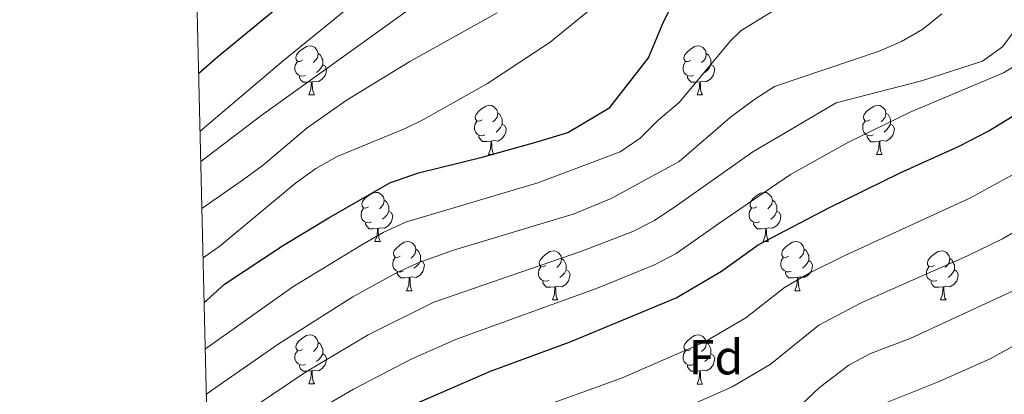
# Model space of a CAD drawing. Units: metres. Extents: x 664161 to 668687, y 4746191 to 4749269.
# Drawn here: x 665050 to 665251, y 4747333 to 4747409 of the extents above; entities that cross this region are included whole.
import ezdxf
from ezdxf.enums import TextEntityAlignment as Align

# ---------------------------------------------------------------- set-up
doc = ezdxf.new("R2010")
doc.units = ezdxf.units.M
doc.header["$MEASUREMENT"] = 0
for name, color, linetype, lineweight in [('Level 36', 19, 'Continuous', 40), ('Level 37', 92, 'Continuous', 0), ('Level 4', 36, 'Continuous', 30), ('Level 5', 36, 'Continuous', 0), ('Level 61', 19, 'Continuous', 0)]:
    doc.layers.add(name, color=color, linetype=linetype, lineweight=lineweight)
doc.styles.add('Arial', font='ARIAL.TTF', dxfattribs={"height": 0.2})

msp = doc.modelspace()

# ---------------------------------------------------------------- linework, layer by layer
at = {"layer": 'Level 36', "color": 92, "linetype": 'Continuous', "lineweight": 0}
for points in [[(665107.72, 4747401.16), (665107.19, 4747400.89), (665106.66, 4747400.95), (665106.39, 4747401.32), (665106.34, 4747401.74), (665106.5, 4747402.26), (665106.98, 4747402.86), (665107.61, 4747403.39), (665108.51, 4747403.97), (665109.26, 4747404.13), (665109.68, 4747404.08), (665110.21, 4747403.76), (665110.74, 4747403.18), (665110.9, 4747402.54), (665110.79, 4747401.69), (665110.37, 4747401.16), (665109.95, 4747400.73)], [(665110.9, 4747402.54), (665111.38, 4747402.22), (665111.69, 4747401.58), (665111.85, 4747401.26), (665111.85, 4747400.68), (665111.85, 4747400.26), (665111.48, 4747399.57), (665111.06, 4747399.09), (665110.58, 4747398.67)], [(665187.05, 4747401.15), (665186.52, 4747400.89), (665185.99, 4747400.95), (665185.72, 4747401.31), (665185.67, 4747401.74), (665185.83, 4747402.26), (665186.31, 4747402.85), (665186.94, 4747403.39), (665187.84, 4747403.97), (665188.59, 4747404.13), (665189.01, 4747404.07), (665189.54, 4747403.76), (665190.07, 4747403.17), (665190.23, 4747402.53), (665190.12, 4747401.69), (665189.7, 4747401.15), (665189.28, 4747400.73)], [(665190.23, 4747402.53), (665190.71, 4747402.22), (665191.02, 4747401.58), (665191.18, 4747401.26), (665191.18, 4747400.68), (665191.18, 4747400.25), (665190.81, 4747399.57), (665190.39, 4747399.09), (665189.91, 4747398.67)], [(665108.3, 4747398.08), (665107.88, 4747397.92), (665107.29, 4747397.98), (665106.82, 4747398.19), (665106.39, 4747398.61), (665106.18, 4747399.2), (665106.18, 4747399.62), (665106.23, 4747400.2), (665106.66, 4747400.89)], [(665187.63, 4747398.07), (665187.21, 4747397.91), (665186.62, 4747397.97), (665186.15, 4747398.19), (665185.72, 4747398.61), (665185.51, 4747399.19), (665185.51, 4747399.61), (665185.56, 4747400.2), (665185.99, 4747400.89)], [(665111.85, 4747400.26), (665112.31, 4747400.01), (665112.65, 4747399.39), (665112.54, 4747398.67), (665112.33, 4747398.03), (665111.75, 4747397.29), (665110.95, 4747396.81), (665110.1, 4747396.91), (665109.67, 4747396.78)], [(665191.18, 4747400.25), (665191.64, 4747400.01), (665191.98, 4747399.39), (665191.87, 4747398.67), (665191.66, 4747398.03), (665191.08, 4747397.29), (665190.28, 4747396.81), (665189.43, 4747396.91), (665189, 4747396.78)], [(665109.56, 4747396.78), (665108.67, 4747396.7), (665107.83, 4747396.7), (665107.4, 4747397.13), (665107.08, 4747397.6), (665107.08, 4747397.92)], [(665109.02, 4747394.1), (665109.45, 4747395.26), (665109.56, 4747396.78), (665109.67, 4747396.78), (665109.71, 4747396.2), (665109.74, 4747395.51), (665109.81, 4747394.9), (665109.93, 4747394.5), (665110.14, 4747394.1)], [(665188.89, 4747396.78), (665188, 4747396.69), (665187.16, 4747396.69), (665186.73, 4747397.13), (665186.41, 4747397.6), (665186.41, 4747397.91)], [(665188.35, 4747394.09), (665188.78, 4747395.25), (665188.89, 4747396.78), (665189, 4747396.78), (665189.04, 4747396.19), (665189.07, 4747395.51), (665189.14, 4747394.89), (665189.26, 4747394.49), (665189.47, 4747394.09)], [(665109.02, 4747394.1), (665110.14, 4747394.1)], [(665188.35, 4747394.09), (665189.47, 4747394.09)], [(665144.41, 4747389.02), (665143.88, 4747388.75), (665143.35, 4747388.81), (665143.08, 4747389.18), (665143.03, 4747389.6), (665143.19, 4747390.12), (665143.67, 4747390.72), (665144.3, 4747391.25), (665145.2, 4747391.83), (665145.95, 4747391.99), (665146.38, 4747391.94), (665146.9, 4747391.62), (665147.44, 4747391.04), (665147.6, 4747390.4), (665147.48, 4747389.55), (665147.06, 4747389.02), (665146.64, 4747388.59)], [(665147.6, 4747390.4), (665148.07, 4747390.08), (665148.38, 4747389.44), (665148.54, 4747389.12), (665148.54, 4747388.54), (665148.54, 4747388.12), (665148.18, 4747387.43), (665147.76, 4747386.95), (665147.28, 4747386.53)], [(665223.74, 4747389.01), (665223.21, 4747388.75), (665222.68, 4747388.81), (665222.41, 4747389.17), (665222.36, 4747389.6), (665222.52, 4747390.12), (665223, 4747390.71), (665223.63, 4747391.25), (665224.53, 4747391.83), (665225.28, 4747391.99), (665225.7, 4747391.93), (665226.23, 4747391.62), (665226.76, 4747391.03), (665226.92, 4747390.39), (665226.81, 4747389.55), (665226.39, 4747389.01), (665225.97, 4747388.59)], [(665226.92, 4747390.39), (665227.4, 4747390.08), (665227.71, 4747389.44), (665227.87, 4747389.12), (665227.87, 4747388.54), (665227.87, 4747388.11), (665227.5, 4747387.43), (665227.08, 4747386.95), (665226.6, 4747386.53)], [(665145, 4747385.94), (665144.57, 4747385.78), (665143.98, 4747385.84), (665143.51, 4747386.05), (665143.08, 4747386.47), (665142.87, 4747387.06), (665142.87, 4747387.48), (665142.92, 4747388.06), (665143.35, 4747388.75)], [(665224.32, 4747385.93), (665223.9, 4747385.77), (665223.31, 4747385.83), (665222.84, 4747386.05), (665222.41, 4747386.47), (665222.2, 4747387.05), (665222.2, 4747387.47), (665222.25, 4747388.06), (665222.68, 4747388.75)], [(665148.54, 4747388.12), (665149, 4747387.87), (665149.34, 4747387.25), (665149.24, 4747386.53), (665149.02, 4747385.89), (665148.44, 4747385.15), (665147.64, 4747384.67), (665146.8, 4747384.77), (665146.36, 4747384.64)], [(665227.87, 4747388.11), (665228.33, 4747387.87), (665228.67, 4747387.25), (665228.56, 4747386.53), (665228.35, 4747385.89), (665227.77, 4747385.15), (665226.97, 4747384.67), (665226.12, 4747384.77), (665225.69, 4747384.64)], [(665146.26, 4747384.64), (665145.36, 4747384.56), (665144.52, 4747384.56), (665144.1, 4747384.99), (665143.78, 4747385.46), (665143.78, 4747385.78)], [(665145.71, 4747381.96), (665146.14, 4747383.12), (665146.26, 4747384.64), (665146.36, 4747384.64), (665146.4, 4747384.06), (665146.44, 4747383.37), (665146.5, 4747382.76), (665146.62, 4747382.36), (665146.84, 4747381.96)], [(665225.58, 4747384.64), (665224.69, 4747384.55), (665223.85, 4747384.55), (665223.42, 4747384.99), (665223.1, 4747385.46), (665223.1, 4747385.77)], [(665225.04, 4747381.95), (665225.47, 4747383.11), (665225.58, 4747384.64), (665225.69, 4747384.64), (665225.73, 4747384.05), (665225.76, 4747383.37), (665225.83, 4747382.75), (665225.95, 4747382.35), (665226.16, 4747381.95)], [(665145.71, 4747381.96), (665146.84, 4747381.96)], [(665225.04, 4747381.95), (665226.16, 4747381.95)], [(665121.22, 4747371.25), (665120.69, 4747370.98), (665120.16, 4747371.04), (665119.9, 4747371.41), (665119.84, 4747371.83), (665120, 4747372.35), (665120.48, 4747372.95), (665121.12, 4747373.48), (665122.02, 4747374.06), (665122.76, 4747374.22), (665123.19, 4747374.17), (665123.72, 4747373.85), (665124.25, 4747373.27), (665124.41, 4747372.63), (665124.3, 4747371.78), (665123.87, 4747371.25), (665123.45, 4747370.82)], [(665200.55, 4747371.25), (665200.02, 4747370.98), (665199.49, 4747371.04), (665199.22, 4747371.41), (665199.17, 4747371.83), (665199.33, 4747372.35), (665199.81, 4747372.95), (665200.44, 4747373.48), (665201.34, 4747374.06), (665202.09, 4747374.22), (665202.51, 4747374.17), (665203.04, 4747373.85), (665203.57, 4747373.27), (665203.73, 4747372.63), (665203.62, 4747371.78), (665203.2, 4747371.25), (665202.78, 4747370.82)], [(665124.41, 4747372.63), (665124.88, 4747372.31), (665125.2, 4747371.67), (665125.36, 4747371.35), (665125.36, 4747370.77), (665125.36, 4747370.35), (665124.99, 4747369.66), (665124.57, 4747369.18), (665124.09, 4747368.76)], [(665203.73, 4747372.63), (665204.21, 4747372.31), (665204.52, 4747371.67), (665204.68, 4747371.35), (665204.68, 4747370.77), (665204.68, 4747370.35), (665204.31, 4747369.66), (665203.89, 4747369.18), (665203.41, 4747368.76)], [(665121.81, 4747368.17), (665121.38, 4747368.01), (665120.8, 4747368.07), (665120.32, 4747368.28), (665119.9, 4747368.7), (665119.68, 4747369.29), (665119.68, 4747369.71), (665119.74, 4747370.29), (665120.16, 4747370.98)], [(665125.36, 4747370.35), (665125.81, 4747370.1), (665126.16, 4747369.48), (665126.05, 4747368.76), (665125.84, 4747368.12), (665125.25, 4747367.38), (665124.46, 4747366.9), (665123.61, 4747367), (665123.18, 4747366.87)], [(665201.13, 4747368.17), (665200.71, 4747368.01), (665200.12, 4747368.07), (665199.65, 4747368.28), (665199.22, 4747368.7), (665199.01, 4747369.29), (665199.01, 4747369.71), (665199.06, 4747370.29), (665199.49, 4747370.98)], [(665204.68, 4747370.35), (665205.14, 4747370.1), (665205.48, 4747369.48), (665205.37, 4747368.76), (665205.16, 4747368.12), (665204.58, 4747367.38), (665203.78, 4747366.9), (665202.93, 4747367), (665202.5, 4747366.87)], [(665123.07, 4747366.87), (665122.18, 4747366.79), (665121.33, 4747366.79), (665120.91, 4747367.22), (665120.59, 4747367.69), (665120.59, 4747368.01)], [(665122.52, 4747364.19), (665122.96, 4747365.35), (665123.07, 4747366.87), (665123.18, 4747366.87), (665123.21, 4747366.29), (665123.25, 4747365.6), (665123.32, 4747364.99), (665123.43, 4747364.59), (665123.65, 4747364.19)], [(665202.39, 4747366.87), (665201.5, 4747366.79), (665200.66, 4747366.79), (665200.23, 4747367.22), (665199.91, 4747367.69), (665199.91, 4747368.01)], [(665201.85, 4747364.19), (665202.28, 4747365.35), (665202.39, 4747366.87), (665202.5, 4747366.87), (665202.54, 4747366.29), (665202.57, 4747365.6), (665202.64, 4747364.99), (665202.76, 4747364.59), (665202.97, 4747364.19)], [(665122.52, 4747364.19), (665123.65, 4747364.19)], [(665127.7, 4747361.21), (665127.17, 4747360.95), (665126.64, 4747361), (665126.37, 4747361.37), (665126.32, 4747361.8), (665126.48, 4747362.32), (665126.96, 4747362.91), (665127.59, 4747363.44), (665128.49, 4747364.03), (665129.24, 4747364.19), (665129.66, 4747364.13), (665130.19, 4747363.82), (665130.72, 4747363.23), (665130.88, 4747362.59), (665130.77, 4747361.74), (665130.35, 4747361.21), (665129.93, 4747360.79)], [(665201.85, 4747364.19), (665202.97, 4747364.19)], [(665207.02, 4747361.21), (665206.49, 4747360.95), (665205.96, 4747361), (665205.7, 4747361.37), (665205.64, 4747361.8), (665205.8, 4747362.32), (665206.28, 4747362.91), (665206.92, 4747363.44), (665207.82, 4747364.03), (665208.56, 4747364.19), (665208.99, 4747364.13), (665209.52, 4747363.82), (665210.05, 4747363.23), (665210.21, 4747362.59), (665210.1, 4747361.74), (665209.67, 4747361.21), (665209.25, 4747360.79)], [(665130.88, 4747362.59), (665131.36, 4747362.28), (665131.67, 4747361.64), (665131.83, 4747361.32), (665131.83, 4747360.74), (665131.83, 4747360.31), (665131.46, 4747359.62), (665131.04, 4747359.14), (665130.56, 4747358.72)], [(665157.47, 4747359.31), (665156.94, 4747359.04), (665156.41, 4747359.1), (665156.14, 4747359.47), (665156.09, 4747359.89), (665156.25, 4747360.41), (665156.73, 4747361.01), (665157.36, 4747361.54), (665158.26, 4747362.12), (665159.01, 4747362.28), (665159.43, 4747362.23), (665159.96, 4747361.91), (665160.49, 4747361.33), (665160.65, 4747360.69), (665160.54, 4747359.84), (665160.12, 4747359.31), (665159.7, 4747358.88)], [(665210.21, 4747362.59), (665210.68, 4747362.28), (665211, 4747361.64), (665211.16, 4747361.32), (665211.16, 4747360.74), (665211.16, 4747360.31), (665210.79, 4747359.62), (665210.37, 4747359.14), (665209.89, 4747358.72)], [(665236.8, 4747359.31), (665236.26, 4747359.04), (665235.74, 4747359.1), (665235.47, 4747359.47), (665235.42, 4747359.89), (665235.58, 4747360.41), (665236.06, 4747361.01), (665236.69, 4747361.54), (665237.59, 4747362.12), (665238.34, 4747362.28), (665238.76, 4747362.23), (665239.29, 4747361.91), (665239.82, 4747361.33), (665239.98, 4747360.69), (665239.87, 4747359.84), (665239.44, 4747359.31), (665239.02, 4747358.88)], [(665128.28, 4747358.13), (665127.86, 4747357.97), (665127.27, 4747358.03), (665126.8, 4747358.24), (665126.37, 4747358.67), (665126.16, 4747359.25), (665126.16, 4747359.67), (665126.21, 4747360.26), (665126.64, 4747360.95)], [(665131.83, 4747360.31), (665132.29, 4747360.06), (665132.63, 4747359.45), (665132.52, 4747358.72), (665132.31, 4747358.08), (665131.73, 4747357.34), (665130.93, 4747356.86), (665130.08, 4747356.97), (665129.65, 4747356.84)], [(665160.65, 4747360.69), (665161.13, 4747360.37), (665161.44, 4747359.73), (665161.6, 4747359.41), (665161.6, 4747358.83), (665161.6, 4747358.41), (665161.23, 4747357.72), (665160.81, 4747357.24), (665160.33, 4747356.82)], [(665207.61, 4747358.13), (665207.18, 4747357.97), (665206.6, 4747358.03), (665206.12, 4747358.24), (665205.7, 4747358.67), (665205.48, 4747359.25), (665205.48, 4747359.67), (665205.54, 4747360.26), (665205.96, 4747360.95)], [(665211.16, 4747360.31), (665211.61, 4747360.06), (665211.96, 4747359.45), (665211.85, 4747358.72), (665211.64, 4747358.08), (665211.05, 4747357.34), (665210.26, 4747356.86), (665209.41, 4747356.97), (665208.98, 4747356.84)], [(665239.98, 4747360.69), (665240.46, 4747360.37), (665240.77, 4747359.73), (665240.93, 4747359.41), (665240.93, 4747358.83), (665240.93, 4747358.41), (665240.56, 4747357.72), (665240.14, 4747357.24), (665239.66, 4747356.82)], [(665158.05, 4747356.23), (665157.63, 4747356.07), (665157.04, 4747356.13), (665156.57, 4747356.34), (665156.14, 4747356.76), (665155.93, 4747357.35), (665155.93, 4747357.77), (665155.98, 4747358.35), (665156.41, 4747359.04)], [(665161.6, 4747358.41), (665162.06, 4747358.16), (665162.4, 4747357.54), (665162.29, 4747356.82), (665162.08, 4747356.18), (665161.5, 4747355.44), (665160.7, 4747354.96), (665159.85, 4747355.06), (665159.42, 4747354.93)], [(665237.38, 4747356.23), (665236.96, 4747356.07), (665236.37, 4747356.13), (665235.9, 4747356.34), (665235.47, 4747356.76), (665235.26, 4747357.35), (665235.26, 4747357.77), (665235.31, 4747358.35), (665235.74, 4747359.04)], [(665240.93, 4747358.41), (665241.38, 4747358.16), (665241.73, 4747357.54), (665241.62, 4747356.82), (665241.41, 4747356.18), (665240.82, 4747355.44), (665240.03, 4747354.96), (665239.18, 4747355.06), (665238.75, 4747354.93)], [(665129.54, 4747356.84), (665128.65, 4747356.75), (665127.81, 4747356.75), (665127.38, 4747357.18), (665127.06, 4747357.66), (665127.06, 4747357.97)], [(665129, 4747354.15), (665129.43, 4747355.31), (665129.54, 4747356.84), (665129.65, 4747356.84), (665129.69, 4747356.25), (665129.72, 4747355.57), (665129.79, 4747354.95), (665129.91, 4747354.55), (665130.12, 4747354.15)], [(665159.31, 4747354.93), (665158.42, 4747354.85), (665157.58, 4747354.85), (665157.15, 4747355.28), (665156.83, 4747355.75), (665156.83, 4747356.07)], [(665208.87, 4747356.84), (665207.98, 4747356.75), (665207.13, 4747356.75), (665206.71, 4747357.18), (665206.39, 4747357.66), (665206.39, 4747357.97)], [(665208.32, 4747354.15), (665208.76, 4747355.31), (665208.87, 4747356.84), (665208.98, 4747356.84), (665209.01, 4747356.25), (665209.05, 4747355.57), (665209.12, 4747354.95), (665209.23, 4747354.55), (665209.45, 4747354.15)], [(665238.64, 4747354.93), (665237.75, 4747354.85), (665236.9, 4747354.85), (665236.48, 4747355.28), (665236.16, 4747355.75), (665236.16, 4747356.07)], [(665129, 4747354.15), (665130.12, 4747354.15)], [(665158.77, 4747352.25), (665159.2, 4747353.41), (665159.31, 4747354.93), (665159.42, 4747354.93), (665159.46, 4747354.35), (665159.49, 4747353.66), (665159.56, 4747353.05), (665159.68, 4747352.65), (665159.89, 4747352.25)], [(665208.32, 4747354.15), (665209.45, 4747354.15)], [(665238.1, 4747352.25), (665238.53, 4747353.41), (665238.64, 4747354.93), (665238.75, 4747354.93), (665238.78, 4747354.35), (665238.82, 4747353.66), (665238.89, 4747353.05), (665239, 4747352.65), (665239.22, 4747352.25)], [(665158.77, 4747352.25), (665159.89, 4747352.25)], [(665238.1, 4747352.25), (665239.22, 4747352.25)], [(665107.72, 4747342.17), (665107.19, 4747341.9), (665106.66, 4747341.95), (665106.39, 4747342.33), (665106.34, 4747342.75), (665106.5, 4747343.27), (665106.98, 4747343.87), (665107.61, 4747344.39), (665108.51, 4747344.98), (665109.26, 4747345.14), (665109.68, 4747345.09), (665110.21, 4747344.77), (665110.74, 4747344.19), (665110.9, 4747343.55), (665110.79, 4747342.69), (665110.37, 4747342.17), (665109.95, 4747341.74)], [(665187.04, 4747342.16), (665186.52, 4747341.9), (665185.98, 4747341.95), (665185.72, 4747342.32), (665185.66, 4747342.75), (665185.82, 4747343.27), (665186.3, 4747343.86), (665186.94, 4747344.39), (665187.84, 4747344.98), (665188.58, 4747345.14), (665189.01, 4747345.08), (665189.54, 4747344.77), (665190.07, 4747344.18), (665190.23, 4747343.54), (665190.12, 4747342.69), (665189.7, 4747342.16), (665189.28, 4747341.74)], [(665110.9, 4747343.55), (665111.38, 4747343.23), (665111.69, 4747342.59), (665111.85, 4747342.27), (665111.85, 4747341.69), (665111.85, 4747341.27), (665111.48, 4747340.57), (665111.06, 4747340.09), (665110.58, 4747339.67)], [(665190.23, 4747343.54), (665190.7, 4747343.23), (665191.02, 4747342.59), (665191.18, 4747342.27), (665191.18, 4747341.69), (665191.18, 4747341.26), (665190.81, 4747340.57), (665190.39, 4747340.09), (665189.91, 4747339.67)], [(665108.3, 4747339.09), (665107.88, 4747338.93), (665107.29, 4747338.99), (665106.82, 4747339.19), (665106.39, 4747339.62), (665106.18, 4747340.21), (665106.18, 4747340.63), (665106.23, 4747341.21), (665106.66, 4747341.9)], [(665111.85, 4747341.27), (665112.31, 4747341.01), (665112.65, 4747340.4), (665112.54, 4747339.67), (665112.33, 4747339.03), (665111.75, 4747338.29), (665110.95, 4747337.81), (665110.1, 4747337.92), (665109.67, 4747337.79)], [(665187.63, 4747339.08), (665187.2, 4747338.92), (665186.62, 4747338.98), (665186.14, 4747339.19), (665185.72, 4747339.62), (665185.5, 4747340.2), (665185.5, 4747340.62), (665185.56, 4747341.21), (665185.98, 4747341.9)], [(665191.18, 4747341.26), (665191.64, 4747341.01), (665191.98, 4747340.4), (665191.87, 4747339.67), (665191.66, 4747339.03), (665191.08, 4747338.29), (665190.28, 4747337.81), (665189.43, 4747337.92), (665189, 4747337.79)], [(665109.56, 4747337.79), (665108.67, 4747337.71), (665107.83, 4747337.71), (665107.4, 4747338.13), (665107.08, 4747338.61), (665107.08, 4747338.93)], [(665188.89, 4747337.79), (665188, 4747337.7), (665187.16, 4747337.7), (665186.73, 4747338.13), (665186.41, 4747338.61), (665186.41, 4747338.92)], [(665109.02, 4747335.11), (665109.45, 4747336.27), (665109.56, 4747337.79), (665109.67, 4747337.79), (665109.71, 4747337.21), (665109.74, 4747336.52), (665109.81, 4747335.91), (665109.93, 4747335.51), (665110.14, 4747335.11)], [(665188.34, 4747335.1), (665188.78, 4747336.26), (665188.89, 4747337.79), (665189, 4747337.79), (665189.04, 4747337.2), (665189.07, 4747336.52), (665189.14, 4747335.9), (665189.26, 4747335.5), (665189.47, 4747335.1)], [(665109.02, 4747335.11), (665110.14, 4747335.11)], [(665188.34, 4747335.1), (665189.47, 4747335.1)]]:
    msp.add_lwpolyline(points, dxfattribs=at)
at = {"layer": 'Level 4', "color": 36, "linetype": 'Continuous', "lineweight": 30}
for points in [[(665123.98, 4747507.79, 1325.01), (665128.97, 4747503.48, 1325.01), (665136.9, 4747496.1, 1325.01), (665141.29, 4747492.91, 1325.01), (665144.93, 4747489.47, 1325.01), (665151.79, 4747480.02, 1325.01), (665154.69, 4747474.85, 1325.01), (665156.72, 4747469.99, 1325.01), (665156.36, 4747465, 1325.01), (665154.04, 4747459.3, 1325.01), (665150.91, 4747455.4, 1325.01), (665136.46, 4747441.03, 1325.01), (665126.92, 4747432.56, 1325.01), (665104.08, 4747413.08, 1325.01), (665090.34, 4747401.8, 1325.01), (665086.5, 4747398.45, 1325.01)], [(665087.63, 4747351.78, 1350.01), (665088.12, 4747352.15, 1350.01), (665091.76, 4747355.46, 1350.01), (665103.81, 4747363.45, 1350.01), (665113.08, 4747369.01, 1350.01), (665125.58, 4747376.14, 1350.01), (665131.41, 4747378.18, 1350.01), (665144.4, 4747381.41, 1350.01), (665155.87, 4747384.61, 1350.01), (665161.93, 4747386.43, 1350.01), (665170.55, 4747391.56, 1350.01), (665178.44, 4747401.66, 1350.01), (665181.49, 4747408.98, 1350.01), (665183.91, 4747413.91, 1350.01)], [(665125.44, 4747328.73, 1375.01), (665146.14, 4747337.75, 1375.01), (665162.41, 4747343.69, 1375.01), (665184.09, 4747352.71, 1375.01), (665193.35, 4747358.15, 1375.01), (665200.82, 4747363.52, 1375.01), (665215.27, 4747371.06, 1375.01), (665229.84, 4747378.17, 1375.01), (665241.92, 4747383.61, 1375.01), (665247.86, 4747386.73, 1375.01), (665256.42, 4747391.91, 1375.01)]]:
    msp.add_polyline3d(points, dxfattribs=at)
at = {"layer": 'Level 5', "color": 36, "linetype": 'Continuous', "lineweight": 0}
for points in [[(665082.8, 4747552.4, 1335.01), (665084.53, 4747551.48, 1335.01), (665105.25, 4747542.68, 1335.01), (665114.58, 4747537.66, 1335.01), (665128, 4747529.22, 1335.01), (665137.74, 4747521.93, 1335.01), (665142.03, 4747518.19, 1335.01), (665150.08, 4747510.05, 1335.01), (665153.72, 4747505.86, 1335.01), (665161.32, 4747498.47, 1335.01), (665164.73, 4747494.81, 1335.01), (665171.83, 4747485.59, 1335.01), (665177.07, 4747476.32, 1335.01), (665177.95, 4747471.38, 1335.01), (665176.78, 4747465.67, 1335.01), (665174.59, 4747461.18, 1335.01), (665171.76, 4747456.75, 1335.01), (665156.94, 4747437.32, 1335.01), (665149.49, 4747428.85, 1335.01), (665142.43, 4747421.75, 1335.01), (665138.63, 4747418.5, 1335.01), (665129.83, 4747411.83, 1335.01), (665099.2, 4747389.8, 1335.01), (665086.94, 4747380.53, 1335.01)], [(665082.98, 4747545.21, 1330.01), (665107.98, 4747533.55, 1330.01), (665113.51, 4747529.75, 1330.01), (665118.67, 4747525.62, 1330.01), (665146.16, 4747501.89, 1330.01), (665153.56, 4747493.2, 1330.01), (665156.78, 4747488.9, 1330.01), (665161.8, 4747479.63, 1330.01), (665164.05, 4747473.91, 1330.01), (665164.35, 4747468.91, 1330.01), (665163.67, 4747463.86, 1330.01), (665161.25, 4747457.14, 1330.01), (665158.16, 4747452.75, 1330.01), (665144.67, 4747436.52, 1330.01), (665135.66, 4747427.7, 1330.01), (665124.22, 4747417.72, 1330.01), (665103.82, 4747401.14, 1330.01), (665086.79, 4747386.67, 1330.01)], [(665087.86, 4747342.27, 1355.01), (665105.77, 4747354.92, 1355.01), (665119.85, 4747363.54, 1355.01), (665124.2, 4747366.03, 1355.01), (665128.74, 4747368.12, 1355.01), (665155.79, 4747376.16, 1355.01), (665172.65, 4747382.48, 1355.01), (665176.72, 4747385.28, 1355.01), (665180.31, 4747388.9, 1355.01), (665184.66, 4747392.52, 1355.01), (665195.15, 4747405.16, 1355.01), (665197.39, 4747407.27, 1355.01), (665207.51, 4747413.45, 1355.01)], [(665087.17, 4747370.92, 1340.01), (665095.67, 4747376.87, 1340.01), (665099.73, 4747379.85, 1340.01), (665108.64, 4747387.36, 1340.01), (665116.87, 4747393.07, 1340.01), (665129.63, 4747400.95, 1340.01), (665147.52, 4747410.84, 1340.01)], [(665087.41, 4747360.86, 1345.01), (665090.9, 4747363.27, 1345.01), (665106.28, 4747376.06, 1345.01), (665110.44, 4747379.09, 1345.01), (665114.79, 4747381.54, 1345.01), (665128.71, 4747387.24, 1345.01), (665132.46, 4747389.07, 1345.01), (665145.5, 4747396.46, 1345.01), (665158.32, 4747404.86, 1345.01), (665166.06, 4747411.19, 1345.01)], [(665088.08, 4747333.02, 1360.01), (665089.1, 4747333.79, 1360.01), (665102.94, 4747343.37, 1360.01), (665118.02, 4747352.9, 1360.01), (665126.79, 4747357.73, 1360.01), (665131.34, 4747359.83, 1360.01), (665138.54, 4747362.4, 1360.01), (665163.22, 4747369.83, 1360.01), (665170.79, 4747372.95, 1360.01), (665184.68, 4747380.54, 1360.01), (665195.1, 4747389.48, 1360.01), (665199.94, 4747393.13, 1360.01), (665204.18, 4747395.8, 1360.01), (665225.54, 4747403.05, 1360.01), (665230.14, 4747404.99, 1360.01), (665234.49, 4747407.52, 1360.01), (665238.37, 4747410.68, 1360.01)], [(665088.29, 4747324.06, 1365.01), (665108.32, 4747337.52, 1365.01), (665121.14, 4747345.12, 1365.01), (665134.58, 4747351.78, 1365.01), (665164.62, 4747362.12, 1365.01), (665175.22, 4747366.2, 1365.01), (665179.68, 4747368.46, 1365.01), (665184.23, 4747371.51, 1365.01), (665199.77, 4747382.5, 1365.01), (665216.79, 4747392.51, 1365.01), (665234.22, 4747396.95, 1365.01), (665246.7, 4747400.97, 1365.01), (665250.75, 4747403.89, 1365.01), (665254.14, 4747408.46, 1365.01)], [(665109.48, 4747329.01, 1370.01), (665118.11, 4747334.06, 1370.01), (665130.04, 4747340.21, 1370.01), (665139.17, 4747344.29, 1370.01), (665168.16, 4747354.74, 1370.01), (665179.66, 4747359.45, 1370.01), (665184.1, 4747361.75, 1370.01), (665192.78, 4747367.86, 1370.01), (665207.41, 4747377.89, 1370.01), (665219.31, 4747384.45, 1370.01), (665232, 4747390.63, 1370.01), (665250.95, 4747398.62, 1370.01), (665255.18, 4747401.21, 1370.01)], [(665254.6, 4747378.77, 1380.01), (665244.11, 4747373.04, 1380.01), (665218.57, 4747361.35, 1380.01), (665211.38, 4747357.77, 1380.01), (665206.19, 4747354.81, 1380.01), (665198.33, 4747348.62, 1380.01), (665189.8, 4747343.62, 1380.01), (665172.91, 4747336.31, 1380.01), (665146.88, 4747326.88, 1380.01)], [(665275.51, 4747379.08, 1385.01), (665250.76, 4747364.71, 1385.01), (665243.6, 4747361.24, 1385.01), (665221.87, 4747351.65, 1385.01), (665213.2, 4747347.13, 1385.01), (665203.31, 4747339.09, 1385.01), (665195.51, 4747334.53, 1385.01), (665178.75, 4747327.14, 1385.01)], [(665252.96, 4747354.09, 1390.01), (665231.91, 4747344.39, 1390.01), (665223.78, 4747341.33, 1390.01), (665219.39, 4747338.93, 1390.01), (665213.37, 4747334.39, 1390.01), (665208.29, 4747329.56, 1390.01)], [(665274.52, 4747354.7, 1395.01), (665248.23, 4747340.24, 1395.01), (665237.46, 4747335.49, 1395.01), (665225.58, 4747330.73, 1395.01)]]:
    msp.add_polyline3d(points, dxfattribs=at)
at = {"layer": 'Level 61', "color": 19, "linetype": 'Continuous', "lineweight": 0}
msp.add_lwpolyline([(668452.98, 4749002.33), (668509.8, 4746689.02), (665105.55, 4746606.44), (665049.92, 4748919.74), (668452.98, 4749002.33)], close=True, dxfattribs=at)

# ---------------------------------------------------------------- texts
at = {"layer": 'Level 37', "color": 92, "linetype": 'Continuous', "lineweight": 0, "style": 'Arial'}
msp.add_text('Fd', height=7, dxfattribs=at).set_placement((665192.2, 4747340.57, 1381.45), align=Align.MIDDLE_CENTER)

doc.saveas('drawing.dxf')
